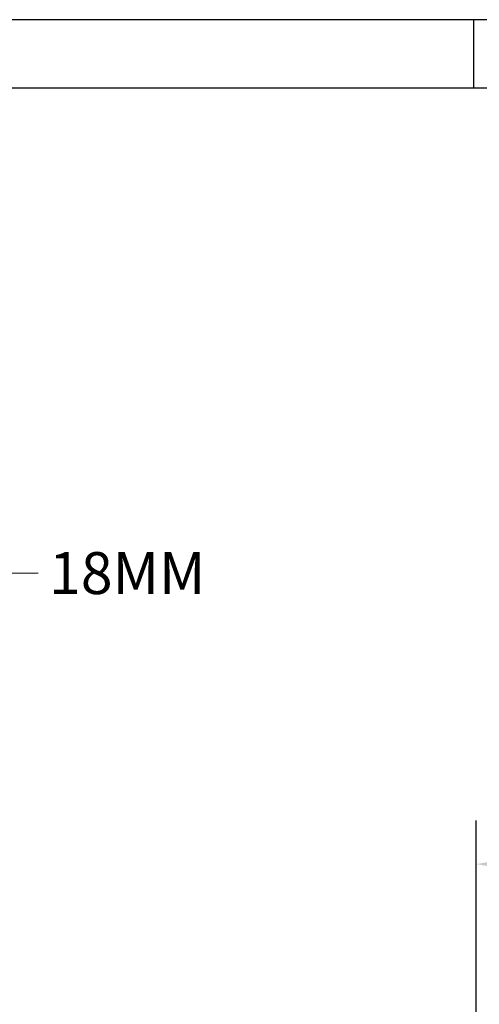
# Model space of a CAD drawing. Units: inches. Extents: x 0.8 to 35.8, y 0.8 to 27.5.
# Drawn here: x 22.7 to 27.1, y 18.1 to 27.5 of the extents above; entities that cross this region are included whole.
import ezdxf

# ---------------------------------------------------------------- set-up
doc = ezdxf.new("R2010")
doc.units = ezdxf.units.IN
doc.header["$LTSCALE"] = 3.333333
doc.header["$MEASUREMENT"] = 0
doc.layers.get('0').update_dxf_attribs({"lineweight": 25})
doc.layers.add('D', color=7, linetype='Continuous', lineweight=18)
doc.layers.add('L', color=7, linetype='Continuous', lineweight=18)
doc.styles.add('DEFAULT-ANSI', font='arial.ttf')
doc.dimstyles.new('INCH', dxfattribs={"dimscale": 3.333333, "dimtxt": 0.12, "dimasz": 0.098425, "dimexe": 0.125, "dimexo": 0.0625, "dimgap": 0.031496, "dimtad": 0, "dimtih": 1, "dimtoh": 1, "dimdec": 3, "dimrnd": 1e-08, "dimzin": 4, "dimdsep": 46, "dimtxsty": 'DEFAULT-ANSI', "dimcen": 0.09, "dimdle": 0.393701, "dimclrd": 7, "dimclre": 7, "dimclrt": 7, "dimadec": 0, "dimazin": 1, "dimtfac": 0.666667, "dimtdec": 3, "dimtofl": 0, "dimtmove": 0, "dimatfit": 3, "dimfxl": 1, "dimtolj": 1, "dimtzin": 4, "dimlwd": 25, "dimlwe": 25, "dimarcsym": 0})
doc.dimstyles.new('INCH$7', dxfattribs={"dimscale": 3.333333, "dimtxt": 0.12, "dimasz": 0.098425, "dimexe": 0.125, "dimexo": 0.0625, "dimgap": 0.031496, "dimtad": 0, "dimtih": 1, "dimtoh": 1, "dimdec": 3, "dimrnd": 1e-08, "dimzin": 4, "dimdsep": 46, "dimtxsty": 'DEFAULT-ANSI', "dimcen": 0.09, "dimdle": 0.393701, "dimclrd": 7, "dimclre": 7, "dimclrt": 7, "dimadec": 0, "dimazin": 1, "dimtfac": 0.666667, "dimtdec": 3, "dimtofl": 0, "dimtmove": 0, "dimatfit": 3, "dimfxl": 1, "dimtolj": 1, "dimtzin": 4, "dimlwd": 15, "dimlwe": 25, "dimarcsym": 0})

# ---------------------------------------------------------------- blocks, each defined once
blk = doc.blocks.new('Borders A BORDER')
at = {"layer": 'L', "color": 7, "linetype": 'Continuous', "lineweight": 25}
for p, q in [((10.7492, 8.2483), (0.2492, 8.2483)), ((8.1242, 8.2483), (8.1242, 8.0533)), ((0.2492, 8.0533), (10.5541, 8.0533))]:
    blk.add_line(p, q, dxfattribs=at)
blk = doc.blocks.new('*D44')
at = {"layer": 'D', "color": 7, "linetype": 'Continuous', "lineweight": 25, "transparency": 16777216}
for p, q in [((27.1043, 15.978), (27.1043, 19.8609)), ((30.5584, 15.9897), (30.5584, 19.8609)), ((27.4324, 19.4442), (28.0466, 19.4442)), ((30.2303, 19.4442), (29.6162, 19.4442))]:
    blk.add_line(p, q, dxfattribs=at)
at = {"layer": 'D', "color": 7, "linetype": 'Continuous', "transparency": 16777216}
for points in [[(27.4324, 19.4989), (27.4324, 19.3895), (27.1043, 19.4442)], [(30.2303, 19.4989), (30.2303, 19.3895), (30.5584, 19.4442)]]:
    blk.add_solid(points, dxfattribs=at)
at = {"layer": 'Defpoints', "color": 0, "linetype": 'Continuous', "transparency": 16777216}
for p in [(27.1043, 19.4442), (27.1043, 15.7696), (30.5584, 15.7813)]:
    blk.add_point(p, dxfattribs=at)
at = {"layer": 'D', "color": 7, "linetype": 'Continuous', "lineweight": 25, "transparency": 16777216, "insert": (28.1516, 19.6484), "char_height": 0.4, "attachment_point": 1, "style": 'DEFAULT-ANSI'}
blk.add_mtext('\\A1;2.205', dxfattribs=at)

msp = doc.modelspace()

# ---------------------------------------------------------------- block references
at = {"xscale": 3.333333333333333, "yscale": 3.333333333333333, "zscale": 3.333333333333333}
msp.add_blockref('Borders A BORDER', (0, 0), dxfattribs=at)

# ---------------------------------------------------------------- texts
at = {"layer": 'D', "color": 7, "insert": (23.0304, 22.4188), "char_height": 0.4, "width": 1.552439, "attachment_point": 1, "style": 'DEFAULT-ANSI'}
msp.add_mtext('\\fArial|b0|i0;18MM', dxfattribs=at)

# ---------------------------------------------------------------- dimensions: what is measured, and where the dimension line sits
at = {"layer": 'D', "color": 7, "linetype": 'Continuous', "lineweight": 25}
dim = msp.add_linear_dim(base=(27.1043, 19.4442), p1=(30.5584, 15.7813), p2=(27.1043, 15.7696), angle=180, dimstyle='INCH', override={"dimgap": 0.031496, "dimtih": 0, "dimtoh": 0, "dimdec": 3, "dimlfac": 0.638298, "dimtol": 0, "dimlim": 0, "dimtp": 0, "dimtm": 0, "dimtdec": 3, "dimatfit": 1}, dxfattribs=at)
dim.commit()
dim.dimension.update_dxf_attribs({"geometry": '*D44', "text_midpoint": (28.8314, 19.4442), "dimtype": 160})

# ---------------------------------------------------------------- leaders
at = {"layer": 'D', "color": 7, "linetype": 'Continuous', "lineweight": 18, "annotation_type": 0, "has_hookline": 1, "hookline_direction": 0, "text_width": 1.4494}
msp.add_leader([(21.5499, 23.1687), (22.5973, 22.2188), (22.9254, 22.2188)], dimstyle='INCH$7', override={"dimtad": 0}, dxfattribs=at)

doc.saveas('drawing.dxf')
